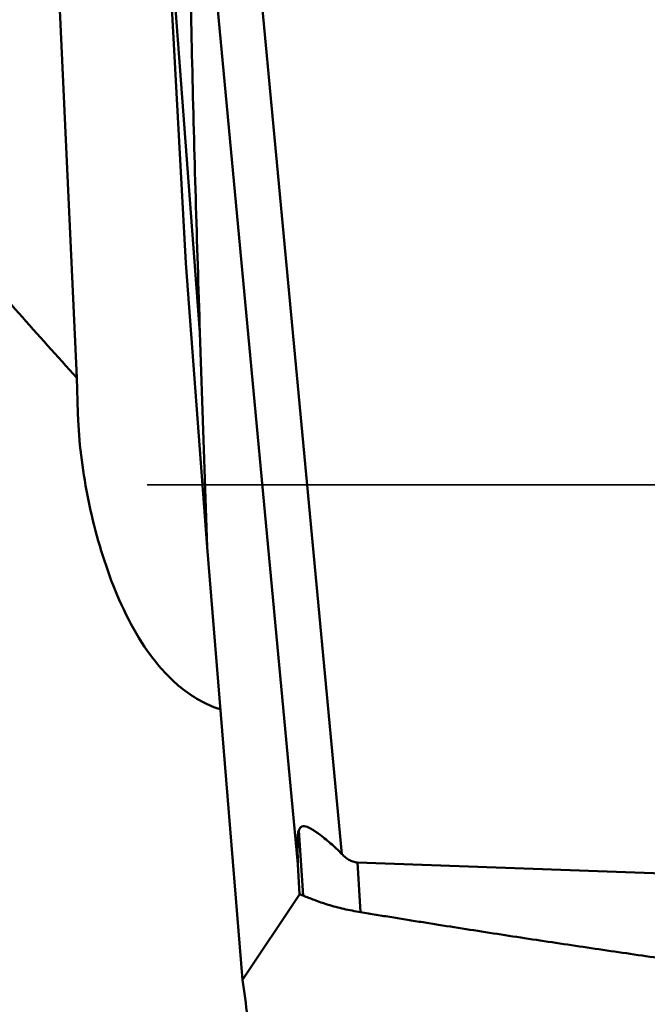
# Model space of a CAD drawing. Units: millimetres. Extents: x -29 to 116, y -68 to 70.
# Drawn here: x 31 to 35, y -10 to -2 of the extents above; entities that cross this region are included whole.
import ezdxf

# ---------------------------------------------------------------- set-up
doc = ezdxf.new("R2010")
doc.units = ezdxf.units.MM
doc.linetypes.add('DASHED2', pattern=[9.525, 6.35, -3.175])
for name, color, linetype, lineweight in [('1', 4, 'Continuous', 50), ('sk2', 7, 'Continuous', 25), ('sk3', 1, 'DASHED2', 35)]:
    doc.layers.add(name, color=color, linetype=linetype, lineweight=lineweight)
doc.styles.add('simplex', font='txt.shx', dxfattribs={"height": 3.5})
doc.dimstyles.new('コピー - ISO-25', dxfattribs={"dimscale": 0, "dimtxt": 3.5, "dimasz": 3.5, "dimexe": 1.5, "dimexo": 0, "dimgap": 2.3, "dimtad": 1, "dimdsep": 46, "dimtxsty": 'simplex', "dimcen": 0.09, "dimclrd": 256, "dimclre": 256, "dimclrt": 256, "dimadec": 0, "dimazin": 0, "dimtfac": 1, "dimtofl": 0, "dimtmove": 0, "dimatfit": 3, "dimfxl": 1, "dimtolj": 1, "dimlwd": -1, "dimlwe": -1, "dimarcsym": 0})

# ---------------------------------------------------------------- blocks, each defined once
blk = doc.blocks.new('*D8')
at = {"layer": 'Defpoints', "color": 0, "lineweight": 0}
for p in [(19, -9.2), (0, -20.225), (19, -40.8589)]:
    blk.add_point(p, dxfattribs=at)
at = {"layer": 'sk2'}
for p, q in [((19, -9.2), (19, -42.3589)), ((0, -20.225), (0, -42.3589)), ((3.5, -40.8589), (15.5, -40.8589)), ((19, -40.8589), (53.9333, -40.8589))]:
    blk.add_line(p, q, dxfattribs=at)
at = {"layer": 'sk2', "lineweight": 0}
for points in [[(3.5, -40.2756), (3.5, -41.4422), (0, -40.8589)], [(15.5, -41.4422), (15.5, -40.2756), (19, -40.8589)]]:
    blk.add_solid(points, dxfattribs=at)
at = {"layer": 'sk2', "insert": (38.2167, -36.8089), "char_height": 3.5, "attachment_point": 5, "style": 'simplex'}
blk.add_mtext('\\A1;19 [.748"]', dxfattribs=at)

msp = doc.modelspace()

# ---------------------------------------------------------------- linework, layer by layer
at = {"layer": '1'}
for p, q in [((30.76283211, -0.73710738), (30.9675439, -5.1517415)), ((31.64206963, -0.81507252), (31.8291724, -4.24552707)), ((31.64206964, -0.8150727), (31.94136164, -4.79440716)), ((32.34496333, -1.25004858), (33.06490872, -8.92208096)), ((32.00982864, -1.46065849), (32.71739037, -9.0007255)), ((31.8291724, -4.24552707), (31.99820485, -6.4929532)), ((31.99820485, -6.4929532), (31.94136164, -4.79440716)), ((30.97547122, -5.43187741), (30.9675439, -5.1517415)), ((30.97715474, -5.48759752), (30.97547122, -5.43187741)), ((31.99820485, -6.4929532), (32.2791401, -9.91674139)), ((32.72417648, -8.73422953), (32.75757242, -9.2505559)), ((32.71739037, -9.0007255), (32.7304665, -9.24071216)), ((33.18708235, -8.98817959), (33.21252709, -9.38157439)), ((43.77076557, -9.37228472), (33.18708235, -8.98817959)), ((32.2791401, -9.91674139), (32.7304665, -9.24071216))]:
    msp.add_line(p, q, dxfattribs=at)
msp.add_ellipse((33.39839592, -12.5608945), major_axis=(-0.66209748, 3.84150245), ratio=0.0462601946, start_param=0.0803062394, end_param=0.3771951762, dxfattribs=at)
for points, knots in [([(33.42456868, -15.70487698), (33.06386368, -15.36465504), (32.34391237, -14.6498898), (31.28846093, -13.50910399), (30.23322342, -12.28241978), (29.17821378, -10.97757443), (28.12312045, -9.60305301), (27.06800653, -8.16749916), (26.01305679, -6.67993264), (24.59741375, -4.62657665), (22.83959281, -1.99439292), (20.74290979, 1.19383582), (18.64781436, 4.35144068), (17.22652251, 6.420193), (16.50932203, 7.42990315)], [0, 0, 0, 0, 0.0518129363, 0.1059649178, 0.16236255, 0.2208651496, 0.2812846976, 0.3434135194, 0.4070217638, 0.4718418186, 0.6040237505, 0.737754393, 0.8705826922, 1, 1, 1, 1]), ([(30.9675439, -5.1517415), (30.65748009, -4.81447353), (30.05105984, -4.12632864), (29.34610474, -3.2210054), (28.82410955, -2.46550602), (28.45492304, -1.88306881), (28.1089573, -1.28593541), (27.67774397, -0.47208301), (27.19148506, 0.57309848), (26.66844334, 1.85388176), (26.17821193, 3.14814559), (25.85708909, 4.01327234), (25.69444316, 4.44509078)], [0, 0, 0, 0, 0.1244598918, 0.2490617317, 0.3114407268, 0.3738695085, 0.4363479553, 0.4988733074, 0.6240294445, 0.7493055006, 0.874644488, 1, 1, 1, 1]), ([(31.84291903, -0.58703894), (31.85051067, -1.27923785), (31.87645902, -2.68190544), (31.91759344, -4.08418378), (31.94136164, -4.79440716)], [0, 0, 0, 0, 0.4934489458, 1, 1, 1, 1]), ([(33.34423498, -21.18619655), (33.06889744, -20.93418044), (32.5189193, -20.40264586), (31.71355572, -19.54847341), (30.90837752, -18.62191746), (30.10320813, -17.62651604), (29.29798533, -16.56592196), (28.49289484, -15.4439092), (27.68793455, -14.26461781), (26.6002969, -12.59968922), (25.24727149, -10.40465625), (23.08147802, -6.683408), (21.50208415, -3.80381071), (20.44338933, -1.8545802)], [0, 0, 0, 0, 0.0479917311, 0.0982922727, 0.1508999075, 0.2057817321, 0.2628747152, 0.3220902706, 0.3833209962, 0.4464422797, 0.5777730121, 0.7147980479, 1, 1, 1, 1]), ([(32.103433, -7.77567042), (32.0457151, -7.75757214), (31.93478963, -7.70920942), (31.7872515, -7.60751885), (31.6597208, -7.48642775), (31.51460333, -7.30913546), (31.3691295, -7.06626311), (31.2356291, -6.7588241), (31.1330173, -6.44375868), (31.05594604, -6.1252587), (31.00228956, -5.80653296), (30.9824489, -5.59342231), (30.97756495, -5.48765225)], [0, 0, 0, 0, 0.067710269, 0.134317052, 0.1996380899, 0.2639129816, 0.3902861693, 0.5149855679, 0.6384732602, 0.7607429719, 0.8814765415, 1, 1, 1, 1]), ([(32.72417648, -8.73422953), (32.72661286, -8.72757598), (32.73114161, -8.71809323), (32.74052197, -8.70849394), (32.75152786, -8.70218605), (32.76873122, -8.70084039), (32.78976204, -8.70665089), (32.81183285, -8.71667141), (32.83460298, -8.72970032), (32.85782218, -8.74476671), (32.88945783, -8.76711719), (32.92889316, -8.79762751), (32.97544833, -8.83682962), (33.0210574, -8.87833066), (33.05048435, -8.90728812), (33.06490872, -8.92208096)], [0, 0, 0, 0, 0.0491561548, 0.0711521932, 0.092223214, 0.135846695, 0.1860764897, 0.2425704047, 0.3036340948, 0.3679247628, 0.43452978, 0.5723056468, 0.7136746179, 0.8566624633, 1, 1, 1, 1]), ([(33.06490872, -8.92208096), (33.07317706, -8.9305605), (33.09051183, -8.946775), (33.11941782, -8.9676484), (33.15165478, -8.98311072), (33.17526171, -8.98775059), (33.18708235, -8.98817959)], [0, 0, 0, 0, 0.2501142902, 0.5002058097, 0.7502035924, 1, 1, 1, 1]), ([(32.75757242, -9.2505559), (32.75079574, -9.24802952), (32.74184238, -9.24451832), (32.73272757, -9.24145876), (32.7304665, -9.24071216)], [0, 0, 0, 0, 0.7523108612, 1, 1, 1, 1]), ([(33.2125271, -9.38157441), (33.19029272, -9.37775272), (33.14597881, -9.37006372), (33.08056499, -9.35594821), (33.0168866, -9.34054457), (32.95604456, -9.32344118), (32.89898088, -9.3049949), (32.83328473, -9.28041019), (32.78693998, -9.26150428), (32.75757242, -9.25055591)], [0, 0, 0, 0, 0.142608294, 0.2842525581, 0.4229233888, 0.556684093, 0.6836579821, 0.801881929, 1, 1, 1, 1]), ([(41.15429001, -10.45405842), (40.49047598, -10.37896868), (39.4952422, -10.26221549), (38.16950458, -10.09683055), (37.17598401, -9.96746658), (36.34875454, -9.8547484), (35.68747708, -9.76128135), (35.19180614, -9.68943804), (34.69643846, -9.61572401), (34.28390161, -9.55263252), (33.95405332, -9.50109711), (33.74798356, -9.46840085), (33.58316906, -9.44201622), (33.45960688, -9.42194146), (33.33603897, -9.40192831), (33.25364903, -9.38864251), (33.21252709, -9.38157439)], [0, 0, 0, 0, 0.2500594032, 0.3750775885, 0.5000865823, 0.625085093, 0.6875800207, 0.7500717083, 0.8125598742, 0.8750442164, 0.906284863, 0.9375244167, 0.9531437952, 0.9687627119, 0.9843817722, 1, 1, 1, 1]), ([(32.27914009, -9.91674138), (32.30440868, -10.11082645), (32.34524924, -10.40144891), (32.40576645, -10.7878361), (32.43781453, -10.98056655), (32.45449718, -11.07677569)], [0, 0, 0, 0, 0.5004495045, 0.7503293732, 1, 1, 1, 1])]:
    msp.add_open_spline(points, degree=3, knots=knots, dxfattribs=at)
at = {"layer": 'sk3'}
msp.add_line((22, -6), (56.20032896, -6), dxfattribs=at)

# ---------------------------------------------------------------- dimensions: what is measured, and where the dimension line sits
at = {"layer": 'sk2'}
dim = msp.add_linear_dim(base=(19, -40.8588958505), p1=(0, -20.225), p2=(19, -9.2), dimstyle='コピー - ISO-25', override={"dimscale": 1, "dimdec": 8}, dxfattribs=at)
dim.commit()
dim.dimension.update_dxf_attribs({"geometry": '*D8', "text_midpoint": (38.2166666667, -36.8088958505)})

doc.saveas('drawing.dxf')
